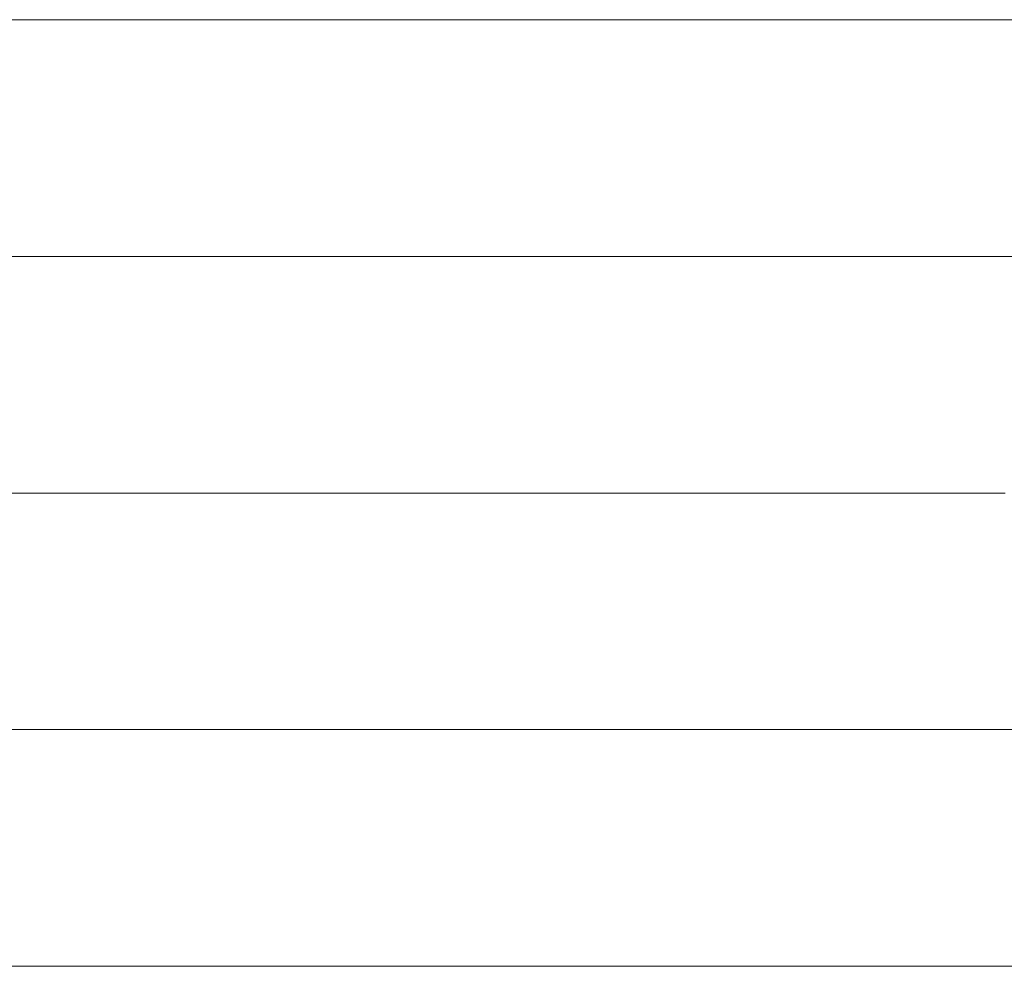
# Model space of a CAD drawing. Units: millimetres. Extents: x 0 to 24042, y 0 to 16800.
# Drawn here: x 17260 to 17318, y 994 to 1050 of the extents above; entities that cross this region are included whole.
import ezdxf

# ---------------------------------------------------------------- set-up
doc = ezdxf.new("R2010")
doc.units = ezdxf.units.MM
doc.header["$MEASUREMENT"] = 0
doc.layers.add('(1) Shape lines', color=7, linetype='Continuous', lineweight=35)

# ---------------------------------------------------------------- blocks, each defined once
blk = doc.blocks.new('HATCH_1348_5fdbaaf0-df20-41dc-841c-d1a791b109c3')
at = {"layer": '(1) Shape lines', "color": 0, "lineweight": 9}
for p, q in [((17272.326, 1050), (17258.436, 1050)), ((17274.571, 1036), (17258.436, 1036)), ((17276.816, 1022), (17258.436, 1022)), ((17279.061, 1008), (17258.436, 1008)), ((17281.306, 994), (17258.436, 994))]:
    blk.add_line(p, q, dxfattribs=at)
blk = doc.blocks.new('HATCH_1349_b22f3138-405f-4cea-b66d-b0d5a305e6d9')
at = {"layer": '(1) Shape lines', "color": 0, "lineweight": 9}
for p, q in [((17296.954, 1050), (17272.326, 1050)), ((17296.954, 1036), (17274.571, 1036)), ((17296.954, 1022), (17276.816, 1022)), ((17296.954, 1008), (17279.061, 1008)), ((17296.954, 994), (17281.306, 994))]:
    blk.add_line(p, q, dxfattribs=at)
blk = doc.blocks.new('HATCH_1352_464b8c76-acd7-439f-a770-5f8a75554be1')
at = {"layer": '(1) Shape lines', "color": 0, "lineweight": 9}
for p, q in [((17298.915, 1050), (17296.954, 1050)), ((17299.093, 1036), (17296.954, 1036)), ((17299.271, 1022), (17296.954, 1022)), ((17299.45, 1008), (17296.954, 1008)), ((17299.628, 994), (17296.954, 994))]:
    blk.add_line(p, q, dxfattribs=at)
blk = doc.blocks.new('HATCH_1353_3551cf4c-69d8-404c-969b-9922e467b5a9')
at = {"layer": '(1) Shape lines', "color": 0, "lineweight": 9}
for p, q in [((17300.774, 1050), (17298.915, 1050)), ((17300.774, 1036), (17299.093, 1036)), ((17300.774, 1022), (17299.271, 1022)), ((17300.774, 1008), (17299.45, 1008)), ((17300.774, 994), (17299.628, 994))]:
    blk.add_line(p, q, dxfattribs=at)
blk = doc.blocks.new('HATCH_1356_0e99fabc-39c1-4314-9b75-dcb9abafdd1b')
at = {"layer": '(1) Shape lines', "color": 0, "lineweight": 9}
for p, q in [((17315.35, 1050), (17300.774, 1050)), ((17316.621, 1036), (17300.774, 1036)), ((17317.892, 1022), (17300.774, 1022)), ((17319.163, 1008), (17300.774, 1008)), ((17320.435, 994), (17300.774, 994))]:
    blk.add_line(p, q, dxfattribs=at)
blk = doc.blocks.new('HATCH_1357_4646abd8-4162-4234-ae42-92fb14b33d71')
at = {"layer": '(1) Shape lines', "color": 0, "lineweight": 9}
for p, q in [((17324.33, 1050), (17315.35, 1050)), ((17324.33, 1036), (17316.621, 1036))]:
    blk.add_line(p, q, dxfattribs=at)
blk = doc.blocks.new('GROUP_0_26606c94-fa0a-4cfb-b8f2-9e0ab50d93d3')
at = {"layer": '(1) Shape lines', "color": 154, "linetype": 'ByBlock'}
for name in ['HATCH_1353_3551cf4c-69d8-404c-969b-9922e467b5a9', 'HATCH_1356_0e99fabc-39c1-4314-9b75-dcb9abafdd1b', 'HATCH_1357_4646abd8-4162-4234-ae42-92fb14b33d71', 'HATCH_1349_b22f3138-405f-4cea-b66d-b0d5a305e6d9', 'HATCH_1352_464b8c76-acd7-439f-a770-5f8a75554be1', 'HATCH_1348_5fdbaaf0-df20-41dc-841c-d1a791b109c3']:
    blk.add_blockref(name, (0, 0), dxfattribs=at)

msp = doc.modelspace()

# ---------------------------------------------------------------- block references
at = {"color": 7, "linetype": 'ByBlock'}
msp.add_blockref('GROUP_0_26606c94-fa0a-4cfb-b8f2-9e0ab50d93d3', (0, 0), dxfattribs=at)

doc.saveas('drawing.dxf')
